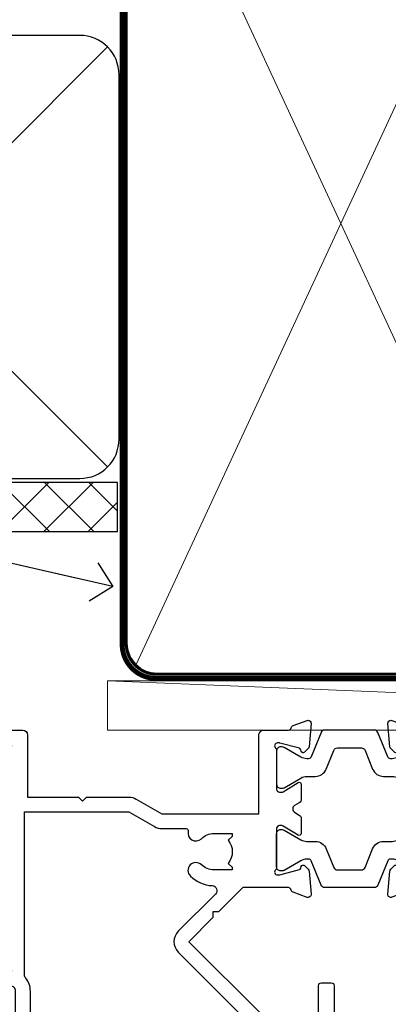
# Model space of a CAD drawing. Units: millimetres. Extents: x 0 to 7753, y -825 to 1143.
# Drawn here: x 6169 to 6206, y 983 to 1083 of the extents above; entities that cross this region are included whole.
import ezdxf
from ezdxf import colors
from ezdxf.entities.mleader import LeaderData, LeaderLine
from ezdxf.math import Vec2, Vec3

# ---------------------------------------------------------------- set-up
doc = ezdxf.new("R2010")
doc.units = ezdxf.units.MM
doc.linetypes.add('CENTER', pattern=[2, 1.25, -0.25, 0.25, -0.25])
doc.linetypes.add('Dashed', pattern=[564.4444465637206, 282.2222232818604, -282.2222232818602])
doc.layers.add('Aluminium Systems Ltd Joinery Detail', color=7, linetype='Continuous')
doc.layers.add('Aluminium Systems Ltd Notes', color=7, linetype='Continuous')
doc.styles.get("Standard").update_dxf_attribs({"font": 'arial.ttf'})

# ---------------------------------------------------------------- blocks, each defined once
blk = doc.blocks.new('V105-22341')
at = {"ltscale": 0.2, "flags": 128}
for points in [[(1.100000469107357, 9.380798928759759e-07, 0.08748900002405169), (1.202606469104012, 0.01809313807677881), (2.613439769103223, 0.5315944380787805, 0.2638505493576109), (2.805443682462254, 0.7568898587108066, -0.3596409721271688), (3.100053703373533, 1.000277708245562), (5.59999985735611, 1.000277708246472, 0.4142135623700399), (6.099999857353851, 1.500277708244198), (6.099999857354533, 7.800002705852989), (11.30000416183725, 7.800002705852989), (11.70000116018241, 8.199999704189054), (12.09999815851666, 7.800002705852989), (16.40670145723675, 7.800002705853021, 0.1316524975869401), (17.15670145723698, 8.000964600175735), (19.75357958004793, 9.500272883435287), (29.60000116026754, 9.500272883434832), (29.60000116027481, 1.50027947603315, 0.4142135623769618), (30.10000116026754, 1.000279476033825), (32.59994731432494, 1.000279476017568, -0.3596409721418718), (32.89455733522601, 0.756891626481476, 0.2638505493567793), (33.0865612485843, 0.5315962058513151), (34.49739454853201, 0.01809490586903451, 0.0874890000032607), (34.60000054861068, 2.705850096873519e-06, 0.4142140000062888), (34.90000054858433, 0.3000027057739914, 0.02182000004195064), (34.89885894859003, 0.3261494057738901), (34.69190134858684, 2.691685605850189, 0.1763270000122472), (34.60517494858595, 2.87767090585055), (34.24142194856127, 3.241424005876341, 0.1989119999569813), (34.10000054859412, 3.300002705848245, 0.06554300000152082), (34.04823674858859, 3.293187805850812, 0.2679490000203371), (33.90681534858459, 3.151766505848741), (33.86151594858619, 2.982706605851211, -0.2679489999839961), (33.72009454858312, 2.841285205849431), (31.73815054840206, 2.310224905800503, -0.06554299997014615), (31.66050484839525, 2.300002705850261), (31.50000054854101, 2.300002705853437, -0.688501098923967), (31.30000081711862, 2.823609419429168, 0.2134221664348816), (31.40000116027363, 3.047216524089549), (31.40000116027431, 7.000002705845532, -0.4142135623666608), (31.700001160277, 7.300002705848215), (31.92092634858246, 7.300002705852636, -0.1378519999867759), (32.07720924858199, 7.256080105849037), (33.59581199780459, 6.329284336844273, 0.585497765528234), (33.90000054858751, 6.500002660073392), (33.90000054858803, 8.02788616563308, 0.2614335027626496), (33.7083776501579, 8.369322812087034), (33.23398413747891, 8.658842815199765, -0.561225349299502), (33.23398413252039, 9.341716113193911), (33.70837765014826, 9.631236139942278, 0.2614335027736421), (33.90000054858569, 9.972672786394128), (33.90000054858797, 11.50055629196652, 0.5854977655302293), (33.59581199780359, 11.6712746151951), (32.07720924858192, 10.74447884619128, -0.137851999985531), (31.9209263485825, 10.70055624618783), (31.70000116026972, 10.70055624618306, -0.4142135623808645), (31.40000116027409, 11.00055624618665), (31.40000116027039, 14.95334242794625, 0.2134221664143094), (31.30000081707772, 15.17694953264418, -0.6885010989538995), (31.50000054855195, 15.70055624618988), (31.6605048483989, 15.70055624619019, -0.06554299999136373), (31.73815054840725, 15.69033404623667), (33.72009454858306, 15.15927374618709, -0.2679489999841765), (33.86151594858643, 15.0178523461849), (33.90681534858713, 14.84879244618735, 0.2679489999929846), (34.04823674861369, 14.7073711461785, 0.06554300005636986), (34.10000054855428, 14.70055624618855, 0.1989120000085519), (34.24142194856063, 14.75913494616623), (34.60517494858628, 15.1228880461859, 0.1763270000123638), (34.69190134858695, 15.30887334618649), (34.89885894859505, 17.67440954626872, 0.0218199998474807), (34.900000548588, 17.70055624613963, 0.4142139999917716), (34.6000005485561, 18.00055624618754, 0.08748900000944689), (34.49739454856126, 17.9824640461776), (33.0865612485843, 17.4689627461861, 0.2638505493544741), (32.89455733522895, 17.24366732555486, -0.3596409721283688), (32.59994731431766, 17.00027947601882), (27.96728483170705, 17.00027947602723), (25.50684020917947, 19.46072409850274), (24.94115478431672, 19.46072409849796), (24.94115478431672, 20.02640952335867), (22.48071016181098, 22.4868541458651), (29.9606613320525, 29.96680531609842, 0.1989123673794089), (30.40000116027227, 31.02746548787684), (30.40000116027409, 36.30027747603015), (32.40000116028253, 36.30027747602695, 0.4142135623660109), (32.90000116027795, 36.80027747602219), (32.90000116027772, 38.40027747602801, 0.9999999999999999), (31.90000116027772, 38.40027747602801), (31.90000116027772, 37.30027747602946), (30.40000116027772, 37.30027747602946), (30.40000116027772, 45.00027747603019), (31.90000116027772, 45.00027747603019), (31.90000116028136, 43.90027747602437, 0.9999999999963621), (32.90000116028136, 43.90027747602801), (32.90000116027772, 45.5002774754613, 0.4142135801656039), (32.4000011304754, 46.00027747603269), (3.300001129792918, 46.00027570824716, 0.41421354457909), (2.800001160165493, 45.50027570882014), (2.800001160166403, 44.20027570825698, 0.9999999999999999), (3.700001160167858, 44.20027570825698), (3.70000116016422, 45.00027570825262), (5.20000116016422, 45.00027570825262), (5.20000116016422, 39.50027570825262), (3.70000116016422, 39.50027570825262), (3.700001160167858, 40.30027570824825, 0.9999999999999999), (2.800001160166403, 40.30027570824825), (2.800001160162765, 39.50027570825716, 0.4142135623745581), (3.800001160162765, 38.50027570825216), (4.900001160132206, 38.50027570825262), (4.900001160164024, 33.40035234785898, -0.4142135623829008), (4.600001160169313, 33.10035234786449), (3.7000011602006, 33.10035234785971), (3.700001160204238, 33.90035234786397, 0.6681786379156734), (3.358579803966222, 34.04177370410127), (2.858579803965327, 33.54177370410366, 0.1989123673923063), (2.80000116019869, 33.40035234786603), (2.800001160202697, 31.30035234785689, 0.4142135623728557), (3.000001160199872, 31.10035234785971), (3.500001160202828, 31.10035234785721, 0.414213562374094), (3.700001160203101, 31.30035234785748), (3.7000011602006, 32.10035234785971), (4.600001160169313, 32.10035234785994, -0.4142135623803098), (4.900001160164948, 31.8003523478568), (4.900001160130842, 27.50027360582692, -0.4142135623781563), (4.400001160132206, 27.00027360582828), (3.100041080594792, 27.00027360584022, -0.3596424112895633), (2.805430771136628, 27.24366295708517, 0.2638519124127646), (2.613426560060589, 27.46895987767505), (1.202593310324346, 27.9824611593748, 0.5486187810976926), (0.8011288626048554, 27.6744066486832), (1.008086460057996, 25.30887047767192, 0.1763269999925259), (1.094812860062575, 25.12288517767126), (1.458565860061839, 24.75913207765934, 0.1989119999987332), (1.599987260053638, 24.70055337767129, 0.06554299999678109), (1.651751060056341, 24.70736827767117, 0.2679489999948678), (1.793172460063715, 24.84878957767216), (1.83847186006227, 25.01784947766882, -0.2679490000122788), (1.979893260061772, 25.15927087766897), (3.961837260239065, 25.69033117772087, -0.06554299996998988), (4.039482960246005, 25.70055337767087), (4.199987260092968, 25.70055337767321, -0.6885010989225024), (4.399986991532543, 25.17694666409878, 0.2134221664467979), (4.299986648372624, 24.95333955944227), (4.299986648370123, 21.00055337767469, -0.414213562367548), (3.999986648367894, 20.70055337767246), (3.779061460062451, 20.70055337767161, -0.1378519999802045), (3.622778560059714, 20.74447597767437), (2.104175810845362, 21.67127174668347, 0.5854977655240781), (1.799987260054195, 21.50055342344751), (1.79998726006238, 19.97266991787695, 0.2614335027671577), (1.99161015849586, 19.63123327142864), (4.060471225601873, 18.36861762281224, -0.2614335082422954), (4.299999857397097, 17.94182180940163), (4.299999857406192, 9.30000123846878), (0.2000187629490142, 9.30000091179759, 0.5205970869494747), (0.01206133319735159, 9.031596884026044), (0.5944136987644981, 7.431596909460294, 0.3152987888780898), (0.7823522229212614, 7.300000938125683), (1.425120614552526, 7.300000938124475, -0.339454356843148), (1.618305798001302, 7.151764679254825), (1.806815182831315, 6.448237088413073, 0.5007383083431832), (2.104188917067859, 6.329282506311415), (3.622791769302154, 7.256078338075389, -0.1378519999878856), (3.779074669301508, 7.300000938079734), (3.99999985762517, 7.300000938075796, -0.4142135623807952), (4.299999857620833, 7.000000938072276), (4.299999857413439, 3.047214756306275, 0.2134221665067634), (4.400000200622387, 2.823607651610441, -0.6885010989169796), (4.200000469124689, 2.300000938082007), (4.039496169263145, 2.300000938077829, -0.06554300002525978), (3.961850469254841, 2.310223138036804), (1.979906469100939, 2.841283438079991, -0.267948999984102), (1.838485069104763, 2.982704838081759), (1.793185669105895, 3.151764738078622, 0.2679490000264918), (1.651764269084708, 3.293186038082322, 0.06554299998262259), (1.600000469131345, 3.300000938078007, 0.1989119999575805), (1.458579069122834, 3.241422238096106), (1.09482606910322, 2.877669138077394, 0.176327000011839), (1.008099669102421, 2.691683838076074), (0.8011420690993276, 0.3261476380359376, 0.02181999974306227), (0.8000004691014055, 0.3000009381120528, 0.4142139999909368)], [(25.50000116026899, 44.50027747602905), (10.1000011601584, 44.50027747602701, -0.9999999999999999), (9.1000011601584, 44.50027747602701), (6.600001160158399, 44.50027747602701), (6.600001160158399, 40.48829410122051), (7.833982251768353, 40.69479171664183, -1.000000000000001), (7.966020336455946, 39.90576323541772), (6.700001160159643, 39.69390428330918), (6.700001160158763, 39.50027570825307, -0.1622776601692642), (6.400001160157546, 38.60027570825115), (6.400001160146758, 27.50027360583238, -0.1787408485700578), (5.91998955072625, 26.20041388551291, 0.1787408485714679), (5.799986648370734, 25.87544895543317), (5.799986648359891, 9.300001597006599), (16.40670094634447, 9.300002410893399), (19.00357958004429, 10.799310989113, -0.1316524975872223), (19.75357958004426, 11.00027288343604), (22.23446000352601, 11.00027288343665, 0.4903143948233235), (22.42810917083705, 11.25027288343538, -0.7581594491645468), (23.76037989900328, 12.02385778910286, 0.1952598447285808), (25.05000116026827, 11.5002728834414), (26.90000116026681, 11.50027288343961), (26.90000116026681, 11.79793856576259), (26.46718338003961, 12.1611158055249, 0.3639702342680748), (26.46718338003959, 14.53942996135868), (26.90000116026681, 14.90260720111735), (26.90000116026681, 15.20027288344033), (25.0500011602719, 15.20027288344102, 0.1952598447277554), (23.76037989900702, 14.67668797778381, -0.999999999995382), (22.64503178114979, 15.823857789096, -0.1817671096497367), (24.8702750393943, 16.79558832929832, 0.6494935253236434), (25.19778116615096, 17.64846279796297), (21.42004999003188, 21.42619397408487, -0.414213562373409), (21.42004999003188, 23.54751431764532), (28.90000116027409, 31.02746548788252), (28.90000116027045, 39.69390428330873), (27.63398198397145, 39.90576323541772, -1), (27.76602006865904, 40.69479171664183), (29.00000116026899, 40.48829410122051), (29.00000116026899, 44.50027747603065), (26.50000116026899, 44.50027747603065, -0.9999999999984083)]]:
    blk.add_lwpolyline(points, format="xyb", close=True, dxfattribs=at)
blk = doc.blocks.new('Tech 953241')
at = {"color": 2}
blk.add_lwpolyline([(8.98695519375633, 3.849842520436141), (9.754350000000159, 1.950472000000445, 0.305731), (10.86697099999947, 1.199999999999818), (11.73923000000013, 1.199999999999818, -0.1316520000000015), (12.33922999999959, 1.039230000000316), (14.04640999999992, 0.05359000000044034, 0.1316520000000017), (14.24640999999974, 0), (14.39999999999964, 0, 0.4142139999999378), (14.80000000000018, 0.4000000000005457), (14.80000000000018, 3.800000000000182, 0.4142139999999431), (14.39999999999964, 4.199999999999818), (14.24640999999974, 4.199999999999818, 0.1316520000000016), (14.04640999999992, 4.146409999999378), (12.33922999999959, 3.160769000000073, -0.1316520000000004), (11.73923000000013, 3), (11.56195000000025, 3, -0.3057309999999835), (11.28379500000028, 3.187617999999929), (10.28899111899045, 5.649842705489391, 0.3057306312459409), (9.918117604687268, 5.899999999999636), (9.918117604687268, 5.899999999999636), (4.881882395312914, 5.899999999999636, 0.3057306312459409), (4.51100888100973, 5.649842705489391), (3.5162049999999, 3.187617999999929, -0.3057309999999835), (3.23804999999993, 3), (3.060770000000048, 3, -0.1316520000000004), (2.460770000000593, 3.160769000000073), (0.7535900000002584, 4.146409999999378, 0.1316520000000016), (0.5535900000004403, 4.199999999999818), (0.4000000000005457, 4.199999999999818, 0.4142139999999431), (0, 3.800000000000182), (0, 0.4000000000005457, 0.4142139999999378), (0.4000000000005457, 0), (0.5535900000004403, 0, 0.1316520000000017), (0.7535900000002584, 0.05359000000044034), (2.460770000000593, 1.039230000000316, -0.1316520000000015), (3.060770000000048, 1.199999999999818), (3.933029000000715, 1.199999999999818, 0.305731), (5.045650000000023, 1.950472000000445), (5.813044999999875, 3.849842999999964, -0.3057309999999765), (6.18391900000006, 4.100000000000364), (8.61608160468677, 4.100000000000364, -0.305730767646729)], format="xyb", close=True, dxfattribs=at)
blk = doc.blocks.new('14CCB')
blk.add_blockref('Tech 953241', (1.119104808822158e-13, -5.551115123125783e-17))
blk = doc.blocks.new('V106-22343')
at = {"ltscale": 0.2, "flags": 128}
blk.add_lwpolyline([(9.100000552687789, 14.50027078818414), (7.300000552684878, 14.50027078819141), (7.299993218665123, 16.50027921406934, 0.4142124883362365), (6.79999321866876, 17.00027738057281), (2.300053095814519, 17.00027738057312, -0.359640972074193), (2.005443074920789, 17.24366523004586, 0.263850549310183), (1.813439161571523, 17.46896065062549), (0.4026059118352805, 17.98246193232956, 0.5486187810981248), (0.001141464116017232, 17.67440742163728), (0.2080990615761493, 15.30887125062406, 0.1763270000120292), (0.2948254615769201, 15.12288595062375), (0.6585784615765462, 14.75913285061789, 0.1989119999856835), (0.7999998615596269, 14.70055415062339, 0.065543000044156), (0.8517636615727024, 14.70736905062552, 0.267948999996091), (0.9931850615687381, 14.84879035062534), (1.038484461572764, 15.01785025062299, -0.2679489999836381), (1.179905861576344, 15.15927165062487), (3.161849861741069, 15.69033195067041, -0.06554299990812375), (3.239495561636659, 15.70055415062586), (3.39999986161115, 15.70055415062608, -0.6885010989494249), (3.599999593031194, 15.17694743703914, 0.2134221664126641), (3.499999249889015, 14.95334033238089), (3.499999249888788, 11.00055415062013, -0.4142135623804206), (3.199999249886105, 10.70055415062473), (2.979074061573783, 10.70055415062417, -0.1378519999854788), (2.822791161572468, 10.74447675062731), (1.30418841235006, 11.67127251963145, 0.5854977655270829), (0.9999998615678578, 11.50055419640432), (0.9999998615660317, 9.972670690837386, 0.2614335027738217), (1.191622760005203, 9.631234044385224), (1.666016277633688, 9.34171401763092, -0.5612253493001026), (1.66601627267687, 8.658840719638306), (1.191622760000989, 8.369320716526072, 0.2614335027625395), (0.9999998615714958, 8.027884070072673), (0.9999998615678578, 6.500000564513016, 0.5854977655244127), (1.304188412348822, 6.329282241283522), (2.822791161573878, 7.25607801028472, -0.1378519999842662), (2.979074061571964, 7.300000610288066), (3.199999249887924, 7.300000610284655, -0.4142135623821966), (3.499999249885377, 7.000000610283337), (3.499999249889014, 3.047214428530992, 0.2134221664263839), (3.599999593092257, 2.823607323821476, -0.6885010989295739), (3.399999861602055, 2.300000610290567), (3.2394955617658, 2.30000061028749, -0.06554299996897274), (3.161849861761084, 2.310222810236723), (1.179905861576335, 2.841283110287205, -0.2679489999840547), (1.038484461573034, 2.982704510289182), (0.993185061572369, 3.151764410286317, 0.2679490000107652), (0.8517636615745303, 3.293185710287543, 0.06554299999632456), (0.7999998615887236, 3.300000610291954, 0.1989119999641873), (0.6585784615674584, 3.241421910292843), (0.2948254615751225, 2.877668810287652, 0.1763270000127019), (0.2080990615761493, 2.691683510287817), (0.001141461566671609, 0.3261473102096555, 0.02181999991675683), (-1.384284988859008e-07, 0.3000006103071651, 0.4142139999913843), (0.299999861606949, 6.102870209190314e-07, 0.08748900001476183), (0.4026058616075261, 0.01809281029898102), (1.813439161569704, 0.5315941102888952, 0.2638505494168329), (2.005443074941393, 0.7568895309856463, -0.3596409721781673), (2.300053095859994, 1.00027738057122), (4.795299159348588, 1.000277380581457, 0.2679491924274317), (5.228311861243355, 1.250277380580997), (6.123204734291217, 2.800277304033559, 0.4142135623654188), (6.04999965353295, 3.073482384789372), (5.299999982253439, 3.506494896903519), (5.300000484128986, 11.70027090167464, -0.4142135286700189), (6.300000483337726, 12.7002707881926), (10.40000055268911, 12.700270788181, 0.4142135623729618), (10.90000055268342, 13.20027078817395), (10.90000055269047, 14.70027078788132, -0.4142135623734935), (11.40000055268706, 15.20027078787791), (29.70465652938105, 15.20027078787746, 0.640823925434321), (31.06076655943474, 14.67668588222949, -0.1952598447279207), (32.35038782071092, 15.20027078789178), (34.20038782070219, 15.20027078789224), (34.20038782070219, 14.90260510557289), (33.76757004047317, 14.53942786580967, -0.3639702342651719), (33.76757004047499, 12.16111370997771), (34.20038782070219, 11.79793647021449), (34.20038782070219, 11.50027078789515), (32.35038782068, 11.50027078789612, -0.1952598447164269), (31.06076655943502, 12.0238556935152, 0.6408239254218354), (29.70465652938287, 11.50027078789492), (28.50038782069532, 11.50027078789515, 0.4142135623747547), (28.30038782069346, 11.30027078789419), (28.30038782069892, 9.70027078790065, 0.4142135623947388), (28.50038782069055, 9.500270787894237), (36.99999924988902, 9.500270787887416), (36.99999924989993, 3.506494853564277), (36.24999965367556, 3.073482384793465, 0.4142135623794954), (36.17679457291547, 2.80027730403765), (37.07168744603609, 1.250277380455941, 0.2679491924231927), (37.50470014792904, 1.000277380463899), (40.09999627495586, 1.000277380468674), (40.49999524995678, 1.400276355473238), (46.69998224995675, 1.400276355473238), (47.09998224996548, 1.000277355472122), (48.4999772499616, 1.000277355470303, 0.9999999999999999), (48.4999772499616, 2.200275355470353), (38.59999924999306, 2.200275355472172), (38.60000054198485, 10.30027062838133, 0.4142136090907351), (37.60000054198485, 11.30027078788714), (37.10038782069955, 11.3002707878876, -0.4142135623724286), (36.10038782070137, 12.30027078788714), (36.10038782070137, 14.2002707878811, -0.414213562373095), (37.10038782070137, 15.2002707878811), (37.6000014834699, 15.2002707878811, 0.4142135156547906), (38.60000148306449, 16.20027062837528), (38.60000234439963, 21.60028609263338), (43.09999220715713, 21.60027535547317, 0.9999999999999999), (43.09999220715713, 22.60027744106912), (38.59999924994941, 22.60027744106867), (38.59999924989484, 45.50027538047345, 0.4142135623671014), (38.0999992498912, 46.00027538046686), (35.19999924988247, 46.00027538046709, 0.4142135623645691), (34.69999924988974, 45.50027538046072), (34.69999924988974, 43.90027538046218, 0.9999999999963621), (35.69999924988974, 43.90027538046581), (35.69999924988974, 45.000275380468), (37.19999924988974, 45.000275380468), (37.19999924988974, 37.30027538046727), (35.69999924988974, 37.30027538046727), (35.69999924988974, 38.40027538046581, 0.9999999999999999), (34.69999924988974, 38.40027538046581), (34.69999924989702, 35.15027685917323, 0.9999999999999999), (35.60000220730603, 35.15027685917323), (35.60000220730603, 35.90027538046581), (37.19999924988974, 35.90027538046581), (37.19999924402168, 29.80028065905174, 0.5000000000011369), (37.19999924402168, 29.00028065905065), (37.19999922846932, 22.90028609263993), (35.60000220730603, 22.90028609263993), (35.60000220730967, 23.65028609263993, 0.9999999999999999), (34.70000220730822, 23.65028609263993), (34.7004029466118, 22.0001646653103, 0.4141424337467398), (35.20040293186707, 21.50028609252297), (37.19999922846569, 21.50028609252297), (37.19999922846705, 17.50027078788241, -0.4142135623690992), (36.69999922846932, 17.00027078788105), (9.600000552695064, 17.00027078787627, 0.4142135623708328), (9.100000552694159, 16.50027078787537)], format="xyb", close=True, dxfattribs=at)
blk = doc.blocks.new('V104-14CCB-V105-14CCB-V106')
for name, p in [('V105-22341', (38.70031275441308, 17.99972236461767)), ('V106-22343', (81.40031466491955, 17.99878510039476)), ('14CCB', (70.10031402182925, 29.09999883902031))]:
    blk.add_blockref(name, p)
at = {"xscale": -1, "rotation": 180}
blk.add_blockref('14CCB', (70.10031402182925, 24.90000184064346), dxfattribs=at)
blk = doc.blocks.new('V112-22312')
at = {"ltscale": 0.2, "flags": 128}
for points in [[(24.50837611903554, 60.63091789816803, 0.2614335027492128), (24.69999901746925, 60.97235454462156), (24.69999901746925, 62.50023805018622, 0.5854977655362859), (24.39581046667737, 62.67095637341503), (22.87720771747613, 61.74416060441217, -0.1378519999860814), (22.72092481746514, 61.70023800440799), (22.49999962916555, 61.70023800440594, -0.4142135623906317), (22.199999629159, 62.00023800440817), (22.199999629159, 65.95302418617325, 0.2134221664530049), (22.09999928594993, 66.17663129087711, -0.6885010989219753), (22.29999901746779, 66.70023800440708), (22.46050331738953, 66.70023800440765, -0.06554299995570811), (22.53814901739243, 66.6900158044266), (24.52009301747249, 66.15895550440416, -0.2679490000704322), (24.66151441746771, 66.01753410440347), (24.70681381746837, 65.84847420441042, 0.2679489999813975), (24.84823521747895, 65.70705290440219, 0.06554300000361576), (24.89999901746111, 65.70023800440572, 0.198911999995217), (25.04142041746965, 65.75881670440435), (25.40517341746747, 66.1225698044102, 0.1763269999509437), (25.49189981747188, 66.30855510440801), (25.69885741747132, 68.67409130434726, 0.02181999962459078), (25.69999901746925, 68.70023800442891, 0.4142139999953705), (25.39999901745925, 69.0002380044109, 0.08748899996881852), (25.29739301746596, 68.98214580441095), (23.88655965024765, 68.46864447994098, 0.2638318465434828), (23.69455959428991, 68.24336927302592, -0.3596213927689721), (23.39995350004305, 68.0000018540592), (13.90136972528855, 68.00000185406384, 0.6892964076327808), (13.54661595910954, 67.06822720056775, -2.626560455260052), (10.75340022406455, 67.06824227279367, 0.6893003221060403), (10.39867406154373, 67.99995979201435), (2.094891382614165, 68.00000028489558, -0.4116675906546838), (1.594912723347093, 68.49565262344913), (1.503608733815796, 78.99561207880151, -0.4167626949275172), (2.003589831307195, 79.49995974023818), (2.500045185399372, 79.49995974023864, 0.4142135623722959), (3.500045185402101, 80.49995974023864), (3.500045185406648, 81.29995974023063, 0.9999999999919157), (2.600045185397917, 81.29995974023791), (2.600045185405193, 80.49995974023864), (1.100045185405193, 80.49995974023864), (1.100045185405193, 85.99995974023864), (2.600045185405193, 85.99995974023864), (2.600045185397917, 85.19995974024664, 0.9999999999919155), (3.500045185406648, 85.19995974023936), (3.500045185399372, 86.49995974024, 0.4142135623788225), (3.000045185395734, 86.99995974023341), (0.5000451854066483, 86.99995974024228, 0.4142135623757589), (4.518540937681337e-05, 86.49995974023955), (0, 0.3000000000038199, 0.4142135623715409), (0.3000000000010914, 6.821210263296962e-13), (1.30000000000291, -6.821210263296962e-13, 0.4142135623713192), (1.600000000004911, 0.2999999999994998), (1.599999304380631, 39.6237506773798), (2.049999304399549, 39.62375067738344, 1.000000000009095), (2.049999304392273, 40.42375067737908), (1.599999304438839, 40.42375067738271), (1.599999304395183, 45.50000028628688, -0.4142134915929153), (2.099999183805181, 46.00000028606496), (10.39867406159556, 46.00000229136799, 0.6893003221062847), (10.75340022402722, 46.93171981062746, -2.626581566978407), (13.54659919268307, 46.93171995168154, 0.6893003502946762), (13.90132570738206, 46.00000189761397), (23.39994530732378, 46.00000189761908, -0.3596418184407773), (23.6945554979246, 45.75661316498272, 0.2638511920459076), (23.88655965024344, 45.53131664439257), (25.29739301744412, 45.01781531992969, 0.08748899997537121), (25.39999901746818, 44.99972311993019, 0.4142139999949258), (25.69999901744742, 45.29972311998994, 0.02181999962459073), (25.69885741744948, 45.3258698199927), (25.49189981745004, 47.69140601993239, 0.1763269999551867), (25.40517341744563, 47.87739131993134), (25.04142041744781, 48.24114441993492, 0.1989119999935008), (24.89999901745612, 48.29972311993537, 0.06554299999484736), (24.84823521744984, 48.29290821993049, 0.2679489999766597), (24.70681381744653, 48.15148691993021), (24.66151441744414, 47.98242701993692, -0.2679490000774176), (24.52009301744984, 47.84100561993659), (22.53814901724401, 47.30994531988068, -0.06554299995385211), (22.4605033173677, 47.29972311993264), (22.29999901744596, 47.29972311993226, -0.6885010989224474), (22.09999928590987, 47.82332983345304, 0.2134221664267355), (22.19999962913717, 48.04693693807825), (22.1999996291399, 51.99972311992655, -0.4142135623930736), (22.4999996291328, 52.29972311993264), (22.7209248174433, 52.29972311993136, -0.1378519999912865), (22.87720771744644, 52.25580051993187), (24.39581046665553, 51.32900475092514, 0.5854977655364134), (24.69999901744741, 51.49972307415396), (24.69999901744742, 53.02760657971452, 0.2614335027650279), (24.50837611901371, 53.36904322617305), (22.43952826092584, 54.63165081339717, -0.2614335082353195), (22.19999962913717, 55.05844662681215), (22.19999962915101, 58.94151449752871, -0.2614335082327879), (22.43952826095047, 59.36831031094174)], [(16.21939756421447, 47.50000189761453, -0.4504919945488371), (15.72312952335447, 48.06097756178561, 1.130388474227465), (8.576869756424514, 48.06097744363639, -0.4504919302215885), (8.080601841063547, 47.50000176305571), (2.100025127491406, 47.50000028606036, -0.4142137882401029), (1.600025004008799, 48.00000054815673), (1.600034439458184, 65.99996153224336, -0.414213462158849), (2.100034530478084, 66.49996127014697), (8.080601791524202, 66.49996018144498, -0.4504919394825133), (8.576869741429064, 65.93898451780252, 1.130394285594888), (15.72312502781531, 65.93902110839348, -0.4504950739146869), (16.21939244429333, 66.50000185406248), (20.19999962915276, 66.50000185406134, -0.4142135623730248), (20.69999962915264, 66.00000185406134), (20.69999962915263, 48.00000189761567, -0.4142135623730243), (20.19999962915276, 47.50000189761567)]]:
    blk.add_lwpolyline(points, format="xyb", close=True, dxfattribs=at)
blk = doc.blocks.new('V111-22313')
at = {"ltscale": 0.2, "flags": 128}
blk.add_lwpolyline([(2.000073206902115, 80.4999597393605), (2.000073206894839, 81.29995973935682, -0.9999999999919157), (2.900073206903571, 81.29995973934955), (2.900073206896295, 80.49995973935755), (4.400073206896295, 80.49995973935755), (4.400073206896295, 85.99995973935755), (2.900073206896295, 85.99995973935755), (2.900073206903571, 85.19995973935828, -0.9999999999919152), (2.000073206894839, 85.19995973936555), (2.000073206901661, 86.49995973935414, -0.4142135623798878), (2.500073206902115, 86.99995973935891), (4.999203819093154, 86.99995973935945, -0.414213408842206), (5.49920381893763, 86.49996000129839), (5.499249004340825, 0.3000001569118918, -0.4142137164247829), (5.199249003810223, -8.772080492547296e-10), (4.199249003802947, 8.822094513250001e-10, -0.4142135662112567), (3.899249004331182, 0.300000005363017), (3.899249699963661, 39.62375067649873), (3.449249699937468, 39.62375067650237, -0.9999999999909049), (3.449249699937468, 40.423750676498), (3.899249699890902, 40.42375067650187), (3.706165807761067, 45.80717056737103, 0.4037515979137393), (3.506294323648149, 46.00000189673779), (2.29976817061754, 46.00000189673688, 0.3596418184386234), (2.005157980019078, 45.75661316410257, -0.26385119204467), (1.81315382770066, 45.53131664351367), (0.4023204605031765, 45.01781531905056, -0.08748899997127646), (0.2997144604961477, 44.99972311905003, -0.4142139999740624), (-0.0002855395067768995, 45.29972311911092, -0.0218199996251295), (0.0008560604911735936, 45.32586981911072), (0.207813660489748, 47.69140601905163, -0.1763269999551626), (0.2945400604950237, 47.87739131905096), (0.6582930605009807, 48.24114441906119, -0.1989119999957987), (0.7997144604888717, 48.29972311905583, -0.0655429999990937), (0.851478260490893, 48.29290821904678, -0.2679489999789281), (0.9928996604941176, 48.15148691904938), (1.038199060495685, 47.98242701905565, 0.2679490000819193), (1.17962046049081, 47.84100561905711), (3.16156446056992, 47.30994531903254, 0.06554299994938421), (3.239210160572952, 47.2997231190534), (3.399714460518368, 47.29972311905135, 0.6885010989230058), (3.599714191967948, 47.82332983263193, -0.2134221664528096), (3.499713848803481, 48.04693693728586), (3.499713848803481, 51.99972311907231, 0.4142135624048393), (3.199713848789656, 52.29972311905317), (2.978788660487837, 52.29972311905294, 0.1378519999862638), (2.822505760494209, 52.25580051905263), (1.303903011286053, 51.32900475004141, -0.5854977655350682), (0.9997144604932373, 51.49972307327084), (0.9997144604939336, 53.027606578828, -0.2614335027680113), (1.191337358919668, 53.3690432252879), (3.260185217004732, 54.63165081251054, 0.2614335082309188), (3.499713848803481, 55.05844662592176), (3.499713848789838, 58.94151449664741, 0.2614335082224707), (3.260185217004732, 59.36831031004999), (1.191337358903326, 60.6309178972902, -0.2614335027617719), (0.9997144604714094, 60.97235454374572), (0.9997144604735837, 62.50023804930424, -0.5854977655404273), (1.303903011263273, 62.67095637253465), (2.822505760472225, 61.74416060352927, 0.1378519999861632), (2.978788660475516, 61.70023800352965), (3.199713848793294, 61.70023800352851, 0.4142135623881902), (3.499713848781653, 62.00023800351687), (3.499713848779791, 65.95302418528057, -0.2134221664634928), (3.599714192008932, 66.17663129001038, 0.6885010989224476), (3.39971446047285, 66.70023800352713), (3.23921016056687, 66.70023800352713, 0.06554299994702946), (3.161564460548206, 66.69001580354619), (1.179620460468968, 66.15895550352091, 0.2679490000846829), (1.038199060472934, 66.01753410352215), (0.9928996604731282, 65.84847420352868, -0.2679489999834573), (0.8514782604536322, 65.7070529035194, -0.06554300001553058), (0.7997144604670297, 65.70023800352344, -0.1989120000028304), (0.6582930604709958, 65.75881670352304), (0.2945400604723289, 66.12256980352826, -0.1763269999549115), (0.2078136604687728, 66.30855510352738), (0.0008560604702552155, 68.67409130347004, -0.02181999962440112), (-0.000285539526785783, 68.70023800350141, -0.4142139999975933), (0.2997144604961335, 69.00023800352939, -0.08748899995072668), (0.4023204604746837, 68.98214580352963), (1.813153827694592, 68.46864447905908, -0.2638318465422024), (2.005153883652042, 68.24336927214544, 0.3596213927674786), (2.299759977897438, 68.00000185318048), (3.50439934305551, 68.00000185317911, 0.4065962309389014), (3.704331345619821, 68.19478703288267), (3.985822289236339, 78.98692268861622, 0.4218721449731956), (3.485992282826473, 79.49995973935653), (3.000073206902115, 79.49995973935755, -0.414213562372296)], format="xyb", close=True, dxfattribs=at)
blk = doc.blocks.new('V112-14CCB-V111')
for name, p in [('V112-22312', (0, 0)), ('V111-22313', (33.5002857803557, 8.791971595201176e-10)), ('14CCB', (22.19999962915889, 62.10000185406143))]:
    blk.add_blockref(name, p)
at = {"xscale": -1, "rotation": 180}
blk.add_blockref('14CCB', (22.19999962915889, 51.90000189761662), dxfattribs=at)
blk = doc.blocks.new('TL40 Sliding Door Head')
at = {"layer": 'Aluminium Systems Ltd Joinery Detail', "xscale": -1, "rotation": 180}
for name, p in [('V104-14CCB-V105-14CCB-V106', (-172.472633889719, 27.19623125995327, -1.000000000000028)), ('V112-14CCB-V111', (-98.12225065131497, -17.46515280913445, -1.000000000000028))]:
    blk.add_blockref(name, p, dxfattribs=at)
blk = doc.blocks.new('_Open90')
at = {"color": 0, "linetype": 'ByBlock', "lineweight": -2}
for p, q in [((-0.5, 0.5), (0, 0)), ((0, 0), (-2.439666651745029, 0)), ((0, 0), (-0.5, -0.5))]:
    blk.add_line(p, q, dxfattribs=at)
blk = doc.blocks.new('Fibre Cement Weatherboard CC Soffit Head TL40')
h = blk.add_hatch()
h.set_pattern_fill('ANSI37', color=256)
h.set_pattern_definition([(45, (0.03626728954429836, -8.266495572621523), (-2.245064030267288, 2.245064030267288), []), (135, (0.03626728954429836, -8.266495572621523), (-2.245064030267288, -2.245064030267288), [])])
h.paths.add_polyline_path([(39.53798075615498, 2.443817961845866), (-74.46674002889688, 2.443817961845866), (-74.46674002889688, -2.556182038154134), (39.53798075615498, -2.556182038154134)])
for p, q in [((-4.115632875302916, 4.019715221414419), (38.54122137418947, 46.67656947090681)), ((38.54122137418946, 4.019715221414426), (-4.115632875302916, 46.67656947090681))]:
    blk.add_line(p, q)
blk.add_lwpolyline([(-5.287205750556723, 6.848142346160614, 0.414213562373095), (-1.287205750556723, 2.848142346160614), (35.71279424944328, 2.848142346160614, 0.414213562373095), (39.71279424944328, 6.848142346160614), (39.71279424944328, 43.84814234616061, 0.414213562373095), (35.71279424944328, 47.84814234616061), (-1.287205750556723, 47.84814234616061, 0.414213562373095), (-5.287205750556723, 43.84814234616061)], format="xyb", close=True)
blk.add_lwpolyline([(-74.46674002889688, -2.556182038154134), (39.53798075615498, -2.556182038154134), (39.53798075615498, 2.443817961845866), (-74.4667400288969, 2.443817961845866)])
blk = doc.blocks.new('Fibre Cement Weatherboard CC TL40  Liner Slider')
at = {"layer": 'Aluminium Systems Ltd Joinery Detail', "lineweight": 5}
blk.add_line((-36.00564626639243, 6.463793011122107), (87.925760763163, 1.463298992732234), dxfattribs=at)
blk.add_lwpolyline([(-36.00564626639243, 6.463793011122107), (87.92576076315481, 6.463793011122107), (87.925760763163, 1.463298992732234), (-36.00564626639652, 1.463298992732234)], close=True, dxfattribs=at)
blk = doc.blocks.new('140mm Framing Head')
at = {"layer": 'Aluminium Systems Ltd Joinery Detail', "lineweight": 5}
for p, q in [((80.79699455334821, -32.57603067388845), (122.3475801378945, 57.00871681142553, -1.000000000000014)), ((80.79699455334821, 57.00871681142553), (122.3475801378945, -32.57603067388845, -1.000000000000014))]:
    blk.add_line(p, q, dxfattribs=at)
at = {"layer": 'Aluminium Systems Ltd Joinery Detail', "linetype": 'Dashed', "lineweight": 5, "ltscale": 0.01, "const_width": 0.25, "elevation": -0.7500000000000004}
blk.add_lwpolyline([(79.7674161110508, 88.77082494930164), (79.7674161110508, -30.42745368312899, 0.419605444872941), (82.93272536742461, -33.60086177417497), (215.7748797079025, -33.60086177417543)], format="xyb", dxfattribs=at)
at = {"layer": 'Aluminium Systems Ltd Joinery Detail', "linetype": 'CENTER', "lineweight": 5, "ltscale": 3, "const_width": 0.5, "elevation": -0.5000000000000004}
blk.add_lwpolyline([(79.3859472348231, 83.43395158655267), (79.3859472348231, -30.42745368312944, 0.432947859436594), (82.9311708608202, -33.99719654338423), (215.7748797079025, -33.99719654338514)], format="xyb", dxfattribs=at)
at = {"layer": 'Aluminium Systems Ltd Joinery Detail', "lineweight": 5, "elevation": -1.000000000000011}
for points in [[(123.23754986727, -28.31916105400387), (123.23754986727, 54.86013982066515, 0.4142135623730958), (120.199003147135, 57.89868654080101), (82.94557154410859, 57.89868654080101, 0.4142135623730941), (79.90702482397273, 54.86013982066561), (79.90702482397273, -28.31916105400342)], [(123.23754986727, 52.75184719154049), (123.23754986727, -30.42745368312853, -0.4142135623730958), (120.199003147135, -33.46600040326439), (82.94557154410859, -33.46600040326393, -0.4142135623730941), (79.90702482397273, -30.42745368312808), (79.90702482397273, 52.75184719154095)]]:
    blk.add_lwpolyline(points, format="xyb", dxfattribs=at)
blk = doc.blocks.new('Fibre Cement Weatherboard CC Soffit Head Text TL40')
at = {"layer": 'Aluminium Systems Ltd Notes', "color": 3, "lineweight": 5, "ltscale": 0.12}
ml = blk.add_multileader_mtext('Standard', dxfattribs=at)
ml.set_content('FLEXI FLASHING TAPE', color=3)
ml.set_leader_properties(color=8)
ml.set_arrow_properties(name='OPEN90')
ml.build(insert=Vec2(0, 0))
ml.multileader.update_dxf_attribs({"text_left_attachment_type": 2, "text_right_attachment_type": 2})
ctx = ml.context
ctx.base_point, ctx.plane_origin = Vec3(-118.4174574060234, 19.36983027179303), Vec3(-27.37123240583423, -89.97596158091801)
ctx.left_attachment, ctx.right_attachment, ctx.text_align_type = 2, 2, 2
notes = []
notes.append((ctx, [(0, (1, 1, 0), (-80.98823447462019, 19.36983027179303), (-1, 0), 6.291433026901132, [(0, [(39.06836258617477, -8.129912945429169)], 0, [])])]))
ctx.mtext.insert, ctx.mtext.width, ctx.mtext.alignment, ctx.mtext.line_spacing_style, ctx.mtext.flow_direction = Vec3(-89.27966750152154, 28.70316360512516), 41.67696359775891, 3, 2, 5
for ctx, leaders in notes:
    for number, flags, end, landing, length, lines in leaders:
        leader = LeaderData()
        leader.index, (leader.has_last_leader_line, leader.has_dogleg_vector, leader.attachment_direction) = number, flags
        leader.last_leader_point, leader.dogleg_vector, leader.dogleg_length = Vec3(end), Vec3(landing), length
        for number, points, colour, breaks in lines:
            line = LeaderLine()
            line.index, line.vertices, line.color, line.breaks = number, Vec3.list(points), colors.encode_raw_color(colour), breaks
            leader.lines.append(line)
        ctx.leaders.append(leader)

msp = doc.modelspace()

# ---------------------------------------------------------------- block references
for name, p in [('140mm Framing Head', (6100.000030175976, 1049.999984873622)), ('Fibre Cement Weatherboard CC TL40  Liner Slider', (6213.914344233911, 1009.282056598424, 1.000000000000014))]:
    msp.add_blockref(name, p)
at = {"layer": 'Aluminium Systems Ltd Joinery Detail'}
for name, p in [('Fibre Cement Weatherboard CC Soffit Head TL40', (6139.359529226195, 1033.464365258233)), ('TL40 Sliding Door Head', (6297.436976835692, 1002.548186711099, 2.000069784620916))]:
    msp.add_blockref(name, p, dxfattribs=at)
at = {"layer": 'Aluminium Systems Ltd Notes'}
msp.add_blockref('Fibre Cement Weatherboard CC Soffit Head Text TL40', (6139.359529226195, 1033.464365258233), dxfattribs=at)

doc.saveas('drawing.dxf')
